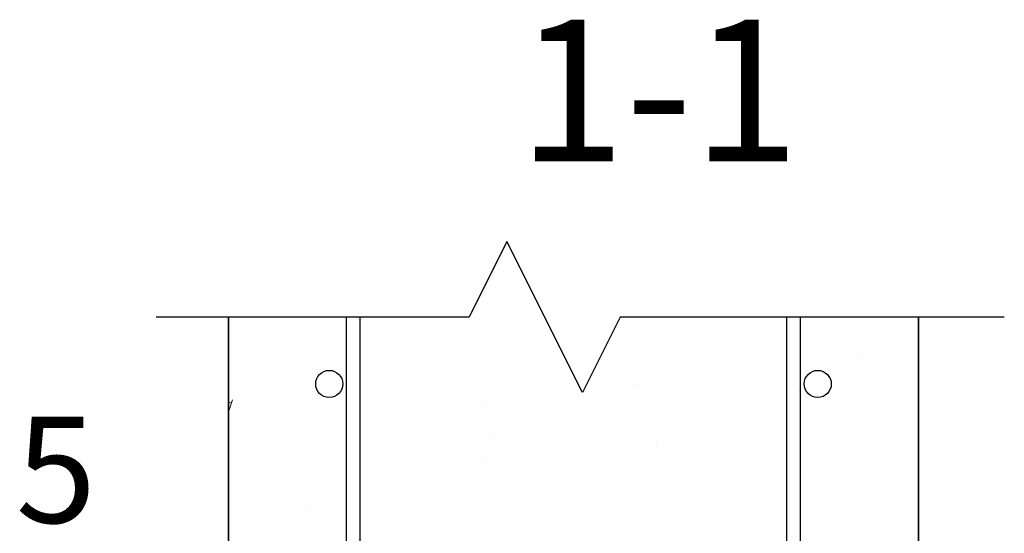
# Model space of a CAD drawing. Units: millimetres. Extents: x 29073 to 1263161, y -2217683 to -12235.
# Drawn here: x 1099940 to 1100357, y -2008671 to -2008454 of the extents above; entities that cross this region are included whole.
import ezdxf

# ---------------------------------------------------------------- set-up
doc = ezdxf.new("R2010")
doc.units = ezdxf.units.MM
doc.layers.add('OGLAVLEN', color=210, linetype='Continuous')
for name, color, linetype, lineweight in [('Основная', 7, 'Continuous', 50), ('РР_00', 7, 'Continuous', 50), ('Сечения', 7, 'Continuous', 25)]:
    doc.layers.add(name, color=color, linetype=linetype, lineweight=lineweight)
doc.styles.add('Чертежный', font='isocpeur.ttf')

msp = doc.modelspace()

# ---------------------------------------------------------------- linework, layer by layer
at = {"layer": 'Основная', "lineweight": 30}
for p, q in [((1100078.47, -2009659.37), (1100078.47, -2008579.63)), ((1100084.23, -2009659.37), (1100084.23, -2008579.63)), ((1100265.05, -2009659.37), (1100265.05, -2008579.63)), ((1100270.81, -2009659.37), (1100270.81, -2008579.63))]:
    msp.add_line(p, q, dxfattribs=at)
for centre in [(1100071.16, -2008607.96), (1100278.13, -2008607.96)]:
    msp.add_circle(centre, 5.76, dxfattribs=at)
at = {"layer": 'РР_00', "lineweight": 35, "ltscale": 200}
for p, q in [((1100028.47, -2008579.63), (1100028.47, -2009659.37)), ((1100320.81, -2008579.63), (1100320.81, -2009659.37))]:
    msp.add_line(p, q, dxfattribs=at)
at = {"layer": 'РР_00', "color": 0, "linetype": 'Continuous', "lineweight": 20}
for p, q in [((1100296.63, -2008596.14), (1100296.63, -2008596.14)), ((1100200.43, -2008608.81), (1100200.43, -2008608.81)), ((1100270.33, -2008610.91), (1100270.33, -2008610.91)), ((1100028.47, -2008619.82), (1100030.2, -2008614.68)), ((1100028.47, -2008616.18), (1100030.05, -2008615.58)), ((1100136.85, -2008617.18), (1100136.85, -2008617.18)), ((1100139.92, -2008628.8), (1100139.92, -2008628.8)), ((1100209.77, -2008633.62), (1100209.77, -2008633.62)), ((1100136.43, -2008640.47), (1100136.43, -2008640.47)), ((1100272.02, -2008646.2), (1100272.02, -2008646.2)), ((1100061.64, -2008659.05), (1100061.64, -2008659.05))]:
    msp.add_line(p, q, dxfattribs=at)
at = {"layer": 'Сечения', "ltscale": 50}
msp.add_lwpolyline([(1100357.19, -2008579.63), (1100194.39, -2008579.63), (1100178.39, -2008611.63), (1100146.39, -2008547.63), (1100130.39, -2008579.63), (1099997.81, -2008579.63)], dxfattribs=at)

# ---------------------------------------------------------------- texts
at = {"layer": 'OGLAVLEN', "color": 0, "style": 'Чертежный'}
msp.add_text('1-1', height=60, dxfattribs=at).set_placement((1100151.18, -2008513.54))
at = {"layer": 'Сечения', "ltscale": 25, "style": 'Чертежный'}
msp.add_text('5', height=45, dxfattribs=at).set_placement((1099938.33, -2008666.84))

doc.saveas('drawing.dxf')
